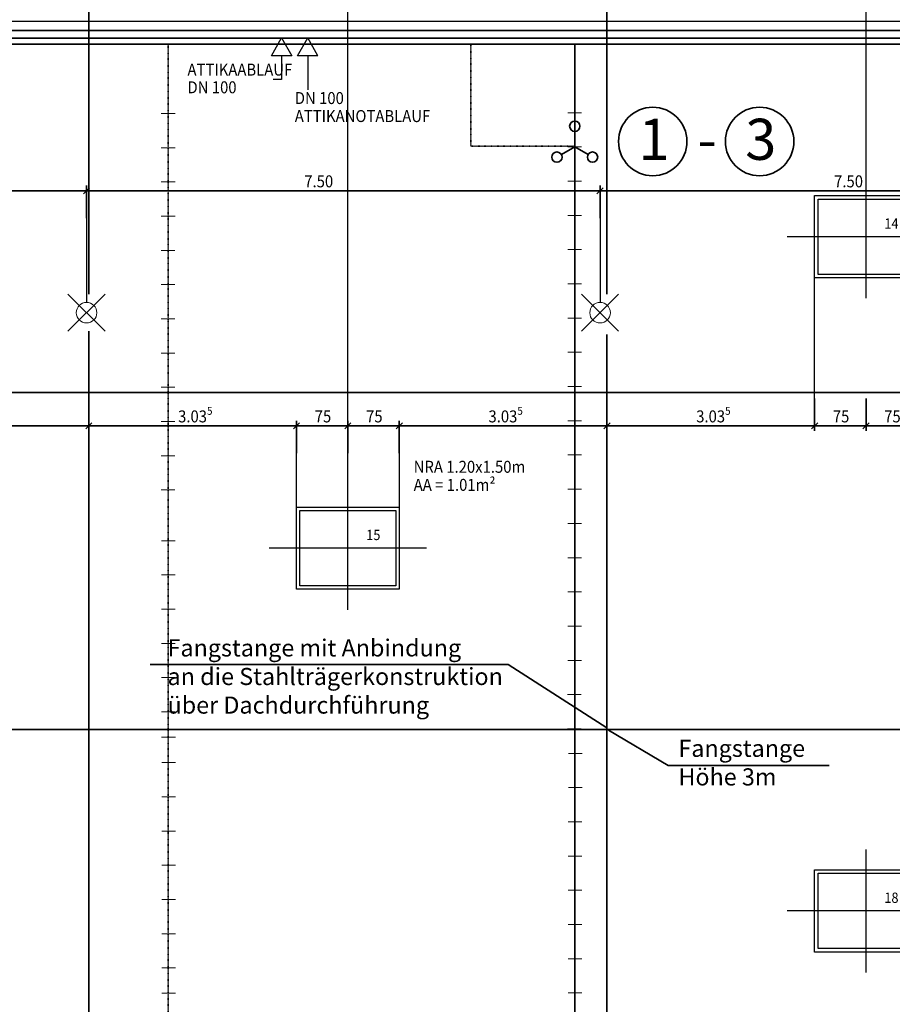
# Model space of a CAD drawing. Extents: x -42834 to 52542, y -13110 to 54902.
# Drawn here: x 14474 to 27218, y 26036 to 40420 of the extents above; entities that cross this region are included whole.
import ezdxf
from ezdxf.lldxf.tags import DXFTag

# ---------------------------------------------------------------- set-up
doc = ezdxf.new("R2010")
doc.units = 0
doc.header["$LTSCALE"] = 50
doc.linetypes.add('ACAD_ISO03W100', pattern=[30, 12, -18])
doc.linetypes.add('XREF-13-12-18_AP_Dachaufsicht$0$AUSGEZOGEN', pattern=[0])
doc.layers.get('0').update_dxf_attribs({"lineweight": 25})
for name, color, linetype, lineweight, true_color in [('-HT-ELT-BLITZ-RINGERDER', 1, 'STRICHLINIE', 9, 0xff0000), ('-HT-ELT-BLITZSCHUTZ', 7, 'Continuous', 35, 0x7f007f), ('-HT-ELT-TEXT', 7, 'Continuous', 35, 0xffffff)]:
    doc.layers.add(name, color=color, linetype=linetype, lineweight=lineweight, true_color=true_color)
for name, color, linetype, lineweight in [('XREF-13-12-18_AP_Dachaufsicht$0$_311', 7, 'Continuous', 25), ('XREF-13-12-18_AP_Dachaufsicht$0$Achsen', 7, 'XREF-13-12-18_AP_Dachaufsicht$0$STRICHPUNKT2_S5', 25), ('XREF-13-12-18_AP_Dachaufsicht$0$Maßlinie 1_50', 7, 'XREF-13-12-18_AP_Dachaufsicht$0$AUSGEZOGEN', 35), ('XREF-13-12-18_AP_Dachaufsicht$0$STANDARD', 7, 'XREF-13-12-18_AP_Dachaufsicht$0$AUSGEZOGEN', 25), ('XREF-13-12-18_AP_Dachaufsicht$0$Text Detailbeschreibung', 7, 'XREF-13-12-18_AP_Dachaufsicht$0$AUSGEZOGEN', 25)]:
    doc.layers.add(name, color=color, linetype=linetype, lineweight=lineweight)
doc.styles.add('ARIAL', font='ARIAL.TTF')
doc.styles.add('HTW', font='ARIAL.TTF')
doc.styles.add('XREF-13-12-18_AP_Dachaufsicht$0$ISOCP', font='isocp___.ttf')
tags = doc.linetypes.add('STRICHLINIE', pattern=[19.05, 12.7, -6.35]).pattern_tags.tags
tags[6:7] = [DXFTag(74, 4), DXFTag(75, 0), DXFTag(340, '0'), DXFTag(46, 1.0), DXFTag(50, 0.0), DXFTag(44, 0.0), DXFTag(45, 0.0)]
tags[4:5] = [DXFTag(74, 4), DXFTag(75, 0), DXFTag(340, '0'), DXFTag(46, 1.0), DXFTag(50, 0.0), DXFTag(44, 0.0), DXFTag(45, 0.0)]
tags = doc.linetypes.add('XREF-13-12-18_AP_Dachaufsicht$0$PUNKT2_S9', pattern=[0.075, 0, -0.075]).pattern_tags.tags
tags[6:7] = [DXFTag(74, 4), DXFTag(75, 0), DXFTag(340, '0'), DXFTag(46, 1.0), DXFTag(50, 0.0), DXFTag(44, 0.0), DXFTag(45, 0.0)]
tags[4:5] = [DXFTag(74, 4), DXFTag(75, 0), DXFTag(340, '0'), DXFTag(46, 1.0), DXFTag(50, 0.0), DXFTag(44, 0.0), DXFTag(45, 0.0)]
tags = doc.linetypes.add('XREF-13-12-18_AP_Dachaufsicht$0$STRICHPUNKT2_S11', pattern=[0.45, 0.35, -0.05, 0, -0.05]).pattern_tags.tags
tags[10:11] = [DXFTag(74, 4), DXFTag(75, 0), DXFTag(340, '0'), DXFTag(46, 1.0), DXFTag(50, 0.0), DXFTag(44, 0.0), DXFTag(45, 0.0)]
tags[8:9] = [DXFTag(74, 4), DXFTag(75, 0), DXFTag(340, '0'), DXFTag(46, 1.0), DXFTag(50, 0.0), DXFTag(44, 0.0), DXFTag(45, 0.0)]
tags[6:7] = [DXFTag(74, 4), DXFTag(75, 0), DXFTag(340, '0'), DXFTag(46, 1.0), DXFTag(50, 0.0), DXFTag(44, 0.0), DXFTag(45, 0.0)]
tags[4:5] = [DXFTag(74, 4), DXFTag(75, 0), DXFTag(340, '0'), DXFTag(46, 1.0), DXFTag(50, 0.0), DXFTag(44, 0.0), DXFTag(45, 0.0)]
tags = doc.linetypes.add('XREF-13-12-18_AP_Dachaufsicht$0$STRICHPUNKT2_S5', pattern=[0.5, 0.35, -0.05, 0.05, -0.05]).pattern_tags.tags
tags[10:11] = [DXFTag(74, 4), DXFTag(75, 0), DXFTag(340, '0'), DXFTag(46, 1.0), DXFTag(50, 0.0), DXFTag(44, 0.0), DXFTag(45, 0.0)]
tags[8:9] = [DXFTag(74, 4), DXFTag(75, 0), DXFTag(340, '0'), DXFTag(46, 1.0), DXFTag(50, 0.0), DXFTag(44, 0.0), DXFTag(45, 0.0)]
tags[6:7] = [DXFTag(74, 4), DXFTag(75, 0), DXFTag(340, '0'), DXFTag(46, 1.0), DXFTag(50, 0.0), DXFTag(44, 0.0), DXFTag(45, 0.0)]
tags[4:5] = [DXFTag(74, 4), DXFTag(75, 0), DXFTag(340, '0'), DXFTag(46, 1.0), DXFTag(50, 0.0), DXFTag(44, 0.0), DXFTag(45, 0.0)]
tags = doc.linetypes.add('XREF-13-12-18_AP_Dachaufsicht$0$VERDECKT2_S2', pattern=[0.15, 0.1, -0.05]).pattern_tags.tags
tags[6:7] = [DXFTag(74, 4), DXFTag(75, 0), DXFTag(340, '0'), DXFTag(46, 1.0), DXFTag(50, 0.0), DXFTag(44, 0.0), DXFTag(45, 0.0)]
tags[4:5] = [DXFTag(74, 4), DXFTag(75, 0), DXFTag(340, '0'), DXFTag(46, 1.0), DXFTag(50, 0.0), DXFTag(44, 0.0), DXFTag(45, 0.0)]

# ---------------------------------------------------------------- blocks, each defined once
blk = doc.blocks.new('Blitzschutz Mast')
at = {"layer": '-HT-ELT-BLITZSCHUTZ', "ltscale": 10}
for q in [(0, 225), (-195, -112), (195, -112)]:
    blk.add_line((0, 0), q, dxfattribs=at)
for centre in [(0, 300), (-260, -150), (260, -150)]:
    blk.add_circle(centre, 75, dxfattribs=at)
blk = doc.blocks.new('XREF-13-12-18_AP_Dachaufsicht$0$-D916')
at = {"layer": 'Defpoints', "color": 8, "true_color": 0x787878}
blk.add_point((19.267, 33.6), dxfattribs=at)
blk = doc.blocks.new('XREF-13-12-18_AP_Dachaufsicht$0$-D917')
at = {"layer": 'Defpoints', "color": 8, "true_color": 0x787878}
for p in [(26.834, 38.15), (19.267, 33.6)]:
    blk.add_point(p, dxfattribs=at)
blk = doc.blocks.new('XREF-13-12-18_AP_Dachaufsicht$0$-D918')
at = {"layer": 'Defpoints', "color": 8, "true_color": 0x787878}
blk.add_point((26.834, 38.15), dxfattribs=at)
blk = doc.blocks.new('XREF-13-12-18_AP_Dachaufsicht$0$COMPLEXOBJECT_201')
at = {"layer": 'XREF-13-12-18_AP_Dachaufsicht$0$STANDARD', "color": 8, "linetype": 'XREF-13-12-18_AP_Dachaufsicht$0$AUSGEZOGEN', "lineweight": 25, "true_color": 0x787878}
for p, q in [((-160413.979, -162489.389), (-160413.829, -162489.127)), ((-160413.829, -162489.127), (-160413.679, -162489.389)), ((-160413.679, -162489.389), (-160413.979, -162489.389)), ((-160413.829, -162489.389), (-160413.829, -162489.732)), ((-160413.829, -162489.732), (-160413.954, -162489.732))]:
    blk.add_line(p, q, dxfattribs=at)
blk = doc.blocks.new('XREF-13-12-18_AP_Dachaufsicht$0$COMPLEXOBJECT_206')
at = {"layer": 'XREF-13-12-18_AP_Dachaufsicht$0$STANDARD', "color": 8, "linetype": 'XREF-13-12-18_AP_Dachaufsicht$0$STRICHPUNKT2_S5', "lineweight": 18, "true_color": 0x787878}
for p, q in [((-160416.949, -162493.411), (-160416.407, -162492.868)), ((-160416.949, -162492.868), (-160416.407, -162493.411))]:
    blk.add_line(p, q, dxfattribs=at)
at = {"layer": 'XREF-13-12-18_AP_Dachaufsicht$0$STANDARD', "color": 8, "linetype": 'XREF-13-12-18_AP_Dachaufsicht$0$AUSGEZOGEN', "lineweight": 18, "true_color": 0x787878}
blk.add_circle((-160416.678, -162493.14), 0.15, dxfattribs=at)
blk = doc.blocks.new('XREF-13-12-18_AP_Dachaufsicht$0$COMPLEXOBJECT_207')
at = {"layer": 'XREF-13-12-18_AP_Dachaufsicht$0$STANDARD', "color": 8, "linetype": 'XREF-13-12-18_AP_Dachaufsicht$0$STRICHPUNKT2_S5', "lineweight": 18, "true_color": 0x787878}
for p, q in [((-160409.449, -162493.411), (-160408.907, -162492.868)), ((-160409.449, -162492.868), (-160408.907, -162493.411))]:
    blk.add_line(p, q, dxfattribs=at)
at = {"layer": 'XREF-13-12-18_AP_Dachaufsicht$0$STANDARD', "color": 8, "linetype": 'XREF-13-12-18_AP_Dachaufsicht$0$AUSGEZOGEN', "lineweight": 18, "true_color": 0x787878}
blk.add_circle((-160409.178, -162493.14), 0.15, dxfattribs=at)
blk = doc.blocks.new('XREF-13-12-18_AP_Dachaufsicht$0$COMPLEXOBJECT_219')
at = {"layer": 'XREF-13-12-18_AP_Dachaufsicht$0$STANDARD', "color": 8, "linetype": 'XREF-13-12-18_AP_Dachaufsicht$0$AUSGEZOGEN', "lineweight": 25, "true_color": 0x787878}
for p, q in [((-160413.598, -162489.389), (-160413.448, -162489.127)), ((-160413.298, -162489.389), (-160413.448, -162489.127)), ((-160413.298, -162489.389), (-160413.598, -162489.389)), ((-160413.448, -162489.389), (-160413.448, -162489.882))]:
    blk.add_line(p, q, dxfattribs=at)
blk = doc.blocks.new('XREF-13-12-18_AP_Dachaufsicht$0$COMPLEXOBJECT_218')
at = {"layer": 'XREF-13-12-18_AP_Dachaufsicht$0$STANDARD', "color": 8, "linetype": 'XREF-13-12-18_AP_Dachaufsicht$0$AUSGEZOGEN', "lineweight": 25, "true_color": 0x787878}
blk.add_lwpolyline([(-160413.448, -162489.882), (-160413.448, -162489.882)], close=True, dxfattribs=at)
blk.add_blockref('XREF-13-12-18_AP_Dachaufsicht$0$COMPLEXOBJECT_219', (0, 0), dxfattribs=at)
blk = doc.blocks.new('XREF-13-12-18_AP_Dachaufsicht$0$COMPLEXOBJECT_242')
at = {"layer": 'XREF-13-12-18_AP_Dachaufsicht$0$STANDARD', "color": 8, "linetype": 'XREF-13-12-18_AP_Dachaufsicht$0$AUSGEZOGEN', "lineweight": 25, "true_color": 0x787878}
for p, q in [((-160413.561, -162496.03), (-160412.161, -162496.03)), ((-160413.561, -162497.13), (-160413.561, -162496.03)), ((-160412.161, -162496.03), (-160412.161, -162497.13)), ((-160412.161, -162497.13), (-160413.561, -162497.13))]:
    blk.add_line(p, q, dxfattribs=at)
at = {"layer": 'XREF-13-12-18_AP_Dachaufsicht$0$STANDARD', "color": 8, "linetype": 'XREF-13-12-18_AP_Dachaufsicht$0$VERDECKT2_S2', "lineweight": 25, "true_color": 0x787878}
blk.add_lwpolyline([(-160413.611, -162495.98), (-160412.111, -162495.98), (-160412.111, -162497.18), (-160413.611, -162497.18), (-160413.611, -162495.98)], close=True, dxfattribs=at)
at = {"layer": 'XREF-13-12-18_AP_Dachaufsicht$0$Text Detailbeschreibung', "color": 8, "linetype": 'XREF-13-12-18_AP_Dachaufsicht$0$STRICHPUNKT2_S5', "lineweight": 25, "true_color": 0x787878}
for p, q in [((-160412.861, -162497.48), (-160412.861, -162495.68)), ((-160411.711, -162496.58), (-160414.011, -162496.58))]:
    blk.add_line(p, q, dxfattribs=at)
at = {"layer": 'XREF-13-12-18_AP_Dachaufsicht$0$Text Detailbeschreibung', "color": 8, "linetype": 'XREF-13-12-18_AP_Dachaufsicht$0$AUSGEZOGEN', "lineweight": 25, "true_color": 0x787878, "insert": (-160412.593, -162496.462), "char_height": 0.15, "width": 0.22016, "attachment_point": 7, "style": 'XREF-13-12-18_AP_Dachaufsicht$0$ISOCP'}
blk.add_mtext('\\W0.91;15', dxfattribs=at)
blk = doc.blocks.new('XREF-13-12-18_AP_Dachaufsicht$0$COMPLEXOBJECT_244')
at = {"layer": 'XREF-13-12-18_AP_Dachaufsicht$0$STANDARD', "color": 8, "linetype": 'XREF-13-12-18_AP_Dachaufsicht$0$AUSGEZOGEN', "lineweight": 25, "true_color": 0x787878}
for p, q in [((-160405.994, -162491.48), (-160404.594, -162491.48)), ((-160405.994, -162492.58), (-160405.994, -162491.48)), ((-160404.594, -162491.48), (-160404.594, -162492.58)), ((-160404.594, -162492.58), (-160405.994, -162492.58))]:
    blk.add_line(p, q, dxfattribs=at)
at = {"layer": 'XREF-13-12-18_AP_Dachaufsicht$0$STANDARD', "color": 8, "linetype": 'XREF-13-12-18_AP_Dachaufsicht$0$VERDECKT2_S2', "lineweight": 25, "true_color": 0x787878}
blk.add_lwpolyline([(-160406.044, -162491.43), (-160404.544, -162491.43), (-160404.544, -162492.63), (-160406.044, -162492.63), (-160406.044, -162491.43)], close=True, dxfattribs=at)
at = {"layer": 'XREF-13-12-18_AP_Dachaufsicht$0$Text Detailbeschreibung', "color": 8, "linetype": 'XREF-13-12-18_AP_Dachaufsicht$0$STRICHPUNKT2_S5', "lineweight": 25, "true_color": 0x787878}
for p, q in [((-160405.294, -162492.93), (-160405.294, -162491.13)), ((-160404.144, -162492.03), (-160406.444, -162492.03))]:
    blk.add_line(p, q, dxfattribs=at)
at = {"layer": 'XREF-13-12-18_AP_Dachaufsicht$0$Text Detailbeschreibung', "color": 8, "linetype": 'XREF-13-12-18_AP_Dachaufsicht$0$AUSGEZOGEN', "lineweight": 25, "true_color": 0x787878, "insert": (-160405.026, -162491.912), "char_height": 0.15, "width": 0.22016, "attachment_point": 7, "style": 'XREF-13-12-18_AP_Dachaufsicht$0$ISOCP'}
blk.add_mtext('\\W0.91;14', dxfattribs=at)
blk = doc.blocks.new('XREF-13-12-18_AP_Dachaufsicht$0$COMPLEXOBJECT_245')
at = {"layer": 'XREF-13-12-18_AP_Dachaufsicht$0$STANDARD', "color": 8, "linetype": 'XREF-13-12-18_AP_Dachaufsicht$0$AUSGEZOGEN', "lineweight": 25, "true_color": 0x787878}
for p, q in [((-160405.994, -162501.33), (-160404.594, -162501.33)), ((-160405.994, -162502.43), (-160405.994, -162501.33)), ((-160404.594, -162501.33), (-160404.594, -162502.43)), ((-160404.594, -162502.43), (-160405.994, -162502.43))]:
    blk.add_line(p, q, dxfattribs=at)
at = {"layer": 'XREF-13-12-18_AP_Dachaufsicht$0$STANDARD', "color": 8, "linetype": 'XREF-13-12-18_AP_Dachaufsicht$0$VERDECKT2_S2', "lineweight": 25, "true_color": 0x787878}
blk.add_lwpolyline([(-160406.044, -162501.28), (-160404.544, -162501.28), (-160404.544, -162502.48), (-160406.044, -162502.48), (-160406.044, -162501.28)], close=True, dxfattribs=at)
at = {"layer": 'XREF-13-12-18_AP_Dachaufsicht$0$Text Detailbeschreibung', "color": 8, "linetype": 'XREF-13-12-18_AP_Dachaufsicht$0$STRICHPUNKT2_S5', "lineweight": 25, "true_color": 0x787878}
for p, q in [((-160405.294, -162502.78), (-160405.294, -162500.98)), ((-160404.144, -162501.88), (-160406.444, -162501.88))]:
    blk.add_line(p, q, dxfattribs=at)
at = {"layer": 'XREF-13-12-18_AP_Dachaufsicht$0$Text Detailbeschreibung', "color": 8, "linetype": 'XREF-13-12-18_AP_Dachaufsicht$0$AUSGEZOGEN', "lineweight": 25, "true_color": 0x787878, "insert": (-160405.026, -162501.762), "char_height": 0.15, "width": 0.22016, "attachment_point": 7, "style": 'XREF-13-12-18_AP_Dachaufsicht$0$ISOCP'}
blk.add_mtext('\\W0.91;18', dxfattribs=at)
blk = doc.blocks.new('XREF-13-12-18_AP_Dachaufsicht$0$ALL_ML_STRICH')
at = {"color": 8, "linetype": 'ByBlock', "lineweight": -2, "true_color": 0x787878}
for p, q in [((-1, 0), (0.5, 0)), ((-0.3, -0.3), (0.3, 0.3)), ((0, -0.5), (0, 0.5))]:
    blk.add_line(p, q, dxfattribs=at)
blk = doc.blocks.new('XREF-13-12-18_AP_Dachaufsicht$0$-D1048')
at = {"layer": 'Defpoints', "color": 8, "true_color": 0x787878}
for p in [(12.45, 36.75), (15.483, 34.975), (12.45, 34.487)]:
    blk.add_point(p, dxfattribs=at)
at = {"layer": 'XREF-13-12-18_AP_Dachaufsicht$0$Maßlinie 1_50', "color": 8, "lineweight": -2, "true_color": 0x787878}
for p, q in [((12.45, 34.887), (12.45, 34.487)), ((15.483, 34.887), (15.483, 34.487)), ((12.45, 34.487), (15.483, 34.487))]:
    blk.add_line(p, q, dxfattribs=at)
at = {"layer": 'XREF-13-12-18_AP_Dachaufsicht$0$Maßlinie 1_50', "color": 8, "true_color": 0x787878, "xscale": 0.15, "yscale": 0.15, "zscale": 0.15, "rotation": 180}
blk.add_blockref('XREF-13-12-18_AP_Dachaufsicht$0$ALL_ML_STRICH', (12.45, 34.487), dxfattribs=at)
at = {"layer": 'XREF-13-12-18_AP_Dachaufsicht$0$Maßlinie 1_50', "color": 8, "true_color": 0x787878, "xscale": 0.15, "yscale": 0.15, "zscale": 0.15}
blk.add_blockref('XREF-13-12-18_AP_Dachaufsicht$0$ALL_ML_STRICH', (15.483, 34.487), dxfattribs=at)
at = {"layer": 'XREF-13-12-18_AP_Dachaufsicht$0$Maßlinie 1_50', "color": 8, "true_color": 0x787878, "insert": (14.004, 34.625), "char_height": 0.175, "width": 0.7952, "attachment_point": 5, "style": 'XREF-13-12-18_AP_Dachaufsicht$0$ISOCP'}
blk.add_mtext('\\W0.91;\\A1;{\\A1;{3.03\\H0.115500;\\S5^ ;}}', dxfattribs=at)
blk = doc.blocks.new('XREF-13-12-18_AP_Dachaufsicht$0$-D1049')
at = {"layer": 'Defpoints', "color": 8, "true_color": 0x787878}
for p in [(15.483, 34.975), (15.483, 34.487), (18.517, 33.2)]:
    blk.add_point(p, dxfattribs=at)
at = {"layer": 'XREF-13-12-18_AP_Dachaufsicht$0$Maßlinie 1_50', "color": 8, "lineweight": -2, "true_color": 0x787878}
for p, q in [((15.483, 34.887), (15.483, 34.487)), ((15.483, 34.487), (18.517, 34.487)), ((18.517, 34.087), (18.517, 34.487))]:
    blk.add_line(p, q, dxfattribs=at)
at = {"layer": 'XREF-13-12-18_AP_Dachaufsicht$0$Maßlinie 1_50', "color": 8, "true_color": 0x787878, "xscale": 0.15, "yscale": 0.15, "zscale": 0.15, "rotation": 180}
blk.add_blockref('XREF-13-12-18_AP_Dachaufsicht$0$ALL_ML_STRICH', (15.483, 34.487), dxfattribs=at)
at = {"layer": 'XREF-13-12-18_AP_Dachaufsicht$0$Maßlinie 1_50', "color": 8, "true_color": 0x787878, "xscale": 0.15, "yscale": 0.15, "zscale": 0.15}
blk.add_blockref('XREF-13-12-18_AP_Dachaufsicht$0$ALL_ML_STRICH', (18.517, 34.487), dxfattribs=at)
at = {"layer": 'XREF-13-12-18_AP_Dachaufsicht$0$Maßlinie 1_50', "color": 8, "true_color": 0x787878, "insert": (17.038, 34.625), "char_height": 0.175, "width": 0.7952, "attachment_point": 5, "style": 'XREF-13-12-18_AP_Dachaufsicht$0$ISOCP'}
blk.add_mtext('\\W0.91;\\A1;{\\A1;{3.03\\H0.115500;\\S5^ ;}}', dxfattribs=at)
blk = doc.blocks.new('XREF-13-12-18_AP_Dachaufsicht$0$-D1050')
at = {"layer": 'Defpoints', "color": 8, "true_color": 0x787878}
for p in [(18.517, 34.487), (19.267, 33.6), (18.517, 33.2)]:
    blk.add_point(p, dxfattribs=at)
at = {"layer": 'XREF-13-12-18_AP_Dachaufsicht$0$Maßlinie 1_50', "color": 8, "lineweight": -2, "true_color": 0x787878}
for p, q in [((18.517, 34.087), (18.517, 34.487)), ((18.517, 34.487), (19.267, 34.487)), ((19.267, 34.087), (19.267, 34.487))]:
    blk.add_line(p, q, dxfattribs=at)
at = {"layer": 'XREF-13-12-18_AP_Dachaufsicht$0$Maßlinie 1_50', "color": 8, "true_color": 0x787878, "xscale": 0.15, "yscale": 0.15, "zscale": 0.15, "rotation": 180}
blk.add_blockref('XREF-13-12-18_AP_Dachaufsicht$0$ALL_ML_STRICH', (18.517, 34.487), dxfattribs=at)
at = {"layer": 'XREF-13-12-18_AP_Dachaufsicht$0$Maßlinie 1_50', "color": 8, "true_color": 0x787878, "xscale": 0.15, "yscale": 0.15, "zscale": 0.15}
blk.add_blockref('XREF-13-12-18_AP_Dachaufsicht$0$ALL_ML_STRICH', (19.267, 34.487), dxfattribs=at)
at = {"layer": 'XREF-13-12-18_AP_Dachaufsicht$0$Maßlinie 1_50', "color": 8, "true_color": 0x787878, "insert": (18.903, 34.625), "char_height": 0.175, "width": 0.63616, "attachment_point": 5, "style": 'XREF-13-12-18_AP_Dachaufsicht$0$ISOCP'}
blk.add_mtext('\\W0.91;\\A1;{\\A1;{75\\H0.115500;\\S^ ;}}', dxfattribs=at)
blk = doc.blocks.new('XREF-13-12-18_AP_Dachaufsicht$0$-D1051')
at = {"layer": 'Defpoints', "color": 8, "true_color": 0x787878}
for p in [(19.267, 34.487), (19.267, 33.6), (20.017, 33.2)]:
    blk.add_point(p, dxfattribs=at)
at = {"layer": 'XREF-13-12-18_AP_Dachaufsicht$0$Maßlinie 1_50', "color": 8, "lineweight": -2, "true_color": 0x787878}
for p, q in [((19.267, 34.087), (19.267, 34.487)), ((19.267, 34.487), (20.017, 34.487)), ((20.017, 34.087), (20.017, 34.487))]:
    blk.add_line(p, q, dxfattribs=at)
at = {"layer": 'XREF-13-12-18_AP_Dachaufsicht$0$Maßlinie 1_50', "color": 8, "true_color": 0x787878, "xscale": 0.15, "yscale": 0.15, "zscale": 0.15, "rotation": 180}
blk.add_blockref('XREF-13-12-18_AP_Dachaufsicht$0$ALL_ML_STRICH', (19.267, 34.487), dxfattribs=at)
at = {"layer": 'XREF-13-12-18_AP_Dachaufsicht$0$Maßlinie 1_50', "color": 8, "true_color": 0x787878, "xscale": 0.15, "yscale": 0.15, "zscale": 0.15}
blk.add_blockref('XREF-13-12-18_AP_Dachaufsicht$0$ALL_ML_STRICH', (20.017, 34.487), dxfattribs=at)
at = {"layer": 'XREF-13-12-18_AP_Dachaufsicht$0$Maßlinie 1_50', "color": 8, "true_color": 0x787878, "insert": (19.653, 34.625), "char_height": 0.175, "width": 0.63616, "attachment_point": 5, "style": 'XREF-13-12-18_AP_Dachaufsicht$0$ISOCP'}
blk.add_mtext('\\W0.91;\\A1;{\\A1;{75\\H0.115500;\\S^ ;}}', dxfattribs=at)
blk = doc.blocks.new('XREF-13-12-18_AP_Dachaufsicht$0$-D1052')
at = {"layer": 'Defpoints', "color": 8, "true_color": 0x787878}
for p in [(23.05, 34.975), (20.017, 34.487), (20.017, 33.2)]:
    blk.add_point(p, dxfattribs=at)
at = {"layer": 'XREF-13-12-18_AP_Dachaufsicht$0$Maßlinie 1_50', "color": 8, "lineweight": -2, "true_color": 0x787878}
for p, q in [((23.05, 34.887), (23.05, 34.487)), ((20.017, 34.087), (20.017, 34.487)), ((20.017, 34.487), (23.05, 34.487))]:
    blk.add_line(p, q, dxfattribs=at)
at = {"layer": 'XREF-13-12-18_AP_Dachaufsicht$0$Maßlinie 1_50', "color": 8, "true_color": 0x787878, "xscale": 0.15, "yscale": 0.15, "zscale": 0.15, "rotation": 180}
blk.add_blockref('XREF-13-12-18_AP_Dachaufsicht$0$ALL_ML_STRICH', (20.017, 34.487), dxfattribs=at)
at = {"layer": 'XREF-13-12-18_AP_Dachaufsicht$0$Maßlinie 1_50', "color": 8, "true_color": 0x787878, "xscale": 0.15, "yscale": 0.15, "zscale": 0.15}
blk.add_blockref('XREF-13-12-18_AP_Dachaufsicht$0$ALL_ML_STRICH', (23.05, 34.487), dxfattribs=at)
at = {"layer": 'XREF-13-12-18_AP_Dachaufsicht$0$Maßlinie 1_50', "color": 8, "true_color": 0x787878, "insert": (21.571, 34.625), "char_height": 0.175, "width": 0.7952, "attachment_point": 5, "style": 'XREF-13-12-18_AP_Dachaufsicht$0$ISOCP'}
blk.add_mtext('\\W0.91;\\A1;{\\A1;{3.03\\H0.115500;\\S5^ ;}}', dxfattribs=at)
blk = doc.blocks.new('XREF-13-12-18_AP_Dachaufsicht$0$-D1053')
at = {"layer": 'Defpoints', "color": 8, "true_color": 0x787878}
for p in [(26.084, 36.75), (23.05, 34.975), (23.05, 34.487)]:
    blk.add_point(p, dxfattribs=at)
at = {"layer": 'XREF-13-12-18_AP_Dachaufsicht$0$Maßlinie 1_50', "color": 8, "lineweight": -2, "true_color": 0x787878}
for p, q in [((23.05, 34.887), (23.05, 34.487)), ((26.084, 34.887), (26.084, 34.487)), ((23.05, 34.487), (26.084, 34.487))]:
    blk.add_line(p, q, dxfattribs=at)
at = {"layer": 'XREF-13-12-18_AP_Dachaufsicht$0$Maßlinie 1_50', "color": 8, "true_color": 0x787878, "xscale": 0.15, "yscale": 0.15, "zscale": 0.15, "rotation": 180}
blk.add_blockref('XREF-13-12-18_AP_Dachaufsicht$0$ALL_ML_STRICH', (23.05, 34.487), dxfattribs=at)
at = {"layer": 'XREF-13-12-18_AP_Dachaufsicht$0$Maßlinie 1_50', "color": 8, "true_color": 0x787878, "xscale": 0.15, "yscale": 0.15, "zscale": 0.15}
blk.add_blockref('XREF-13-12-18_AP_Dachaufsicht$0$ALL_ML_STRICH', (26.084, 34.487), dxfattribs=at)
at = {"layer": 'XREF-13-12-18_AP_Dachaufsicht$0$Maßlinie 1_50', "color": 8, "true_color": 0x787878, "insert": (24.605, 34.625), "char_height": 0.175, "width": 0.7952, "attachment_point": 5, "style": 'XREF-13-12-18_AP_Dachaufsicht$0$ISOCP'}
blk.add_mtext('\\W0.91;\\A1;{\\A1;{3.03\\H0.115500;\\S5^ ;}}', dxfattribs=at)
blk = doc.blocks.new('XREF-13-12-18_AP_Dachaufsicht$0$-D1054')
at = {"layer": 'Defpoints', "color": 8, "true_color": 0x787878}
for p in [(26.084, 36.75), (26.834, 36.06), (26.084, 34.487)]:
    blk.add_point(p, dxfattribs=at)
at = {"layer": 'XREF-13-12-18_AP_Dachaufsicht$0$Maßlinie 1_50', "color": 8, "lineweight": -2, "true_color": 0x787878}
for p, q in [((26.084, 34.887), (26.084, 34.487)), ((26.834, 34.887), (26.834, 34.487)), ((26.084, 34.487), (26.834, 34.487))]:
    blk.add_line(p, q, dxfattribs=at)
at = {"layer": 'XREF-13-12-18_AP_Dachaufsicht$0$Maßlinie 1_50', "color": 8, "true_color": 0x787878, "xscale": 0.15, "yscale": 0.15, "zscale": 0.15, "rotation": 180}
blk.add_blockref('XREF-13-12-18_AP_Dachaufsicht$0$ALL_ML_STRICH', (26.084, 34.487), dxfattribs=at)
at = {"layer": 'XREF-13-12-18_AP_Dachaufsicht$0$Maßlinie 1_50', "color": 8, "true_color": 0x787878, "xscale": 0.15, "yscale": 0.15, "zscale": 0.15}
blk.add_blockref('XREF-13-12-18_AP_Dachaufsicht$0$ALL_ML_STRICH', (26.834, 34.487), dxfattribs=at)
at = {"layer": 'XREF-13-12-18_AP_Dachaufsicht$0$Maßlinie 1_50', "color": 8, "true_color": 0x787878, "insert": (26.47, 34.625), "char_height": 0.175, "width": 0.63616, "attachment_point": 5, "style": 'XREF-13-12-18_AP_Dachaufsicht$0$ISOCP'}
blk.add_mtext('\\W0.91;\\A1;{\\A1;{75\\H0.115500;\\S^ ;}}', dxfattribs=at)
blk = doc.blocks.new('XREF-13-12-18_AP_Dachaufsicht$0$-D1055')
at = {"layer": 'Defpoints', "color": 8, "true_color": 0x787878}
for p in [(27.584, 36.65), (26.834, 36.06), (26.834, 34.487)]:
    blk.add_point(p, dxfattribs=at)
at = {"layer": 'XREF-13-12-18_AP_Dachaufsicht$0$Maßlinie 1_50', "color": 8, "lineweight": -2, "true_color": 0x787878}
for p, q in [((26.834, 34.887), (26.834, 34.487)), ((27.584, 34.887), (27.584, 34.487)), ((26.834, 34.487), (27.584, 34.487))]:
    blk.add_line(p, q, dxfattribs=at)
at = {"layer": 'XREF-13-12-18_AP_Dachaufsicht$0$Maßlinie 1_50', "color": 8, "true_color": 0x787878, "xscale": 0.15, "yscale": 0.15, "zscale": 0.15, "rotation": 180}
blk.add_blockref('XREF-13-12-18_AP_Dachaufsicht$0$ALL_ML_STRICH', (26.834, 34.487), dxfattribs=at)
at = {"layer": 'XREF-13-12-18_AP_Dachaufsicht$0$Maßlinie 1_50', "color": 8, "true_color": 0x787878, "xscale": 0.15, "yscale": 0.15, "zscale": 0.15}
blk.add_blockref('XREF-13-12-18_AP_Dachaufsicht$0$ALL_ML_STRICH', (27.584, 34.487), dxfattribs=at)
at = {"layer": 'XREF-13-12-18_AP_Dachaufsicht$0$Maßlinie 1_50', "color": 8, "true_color": 0x787878, "insert": (27.22, 34.625), "char_height": 0.175, "width": 0.63616, "attachment_point": 5, "style": 'XREF-13-12-18_AP_Dachaufsicht$0$ISOCP'}
blk.add_mtext('\\W0.91;\\A1;{\\A1;{75\\H0.115500;\\S^ ;}}', dxfattribs=at)
blk = doc.blocks.new('XREF-13-12-18_AP_Dachaufsicht$0$-D1076')
at = {"layer": 'Defpoints', "color": 8, "true_color": 0x787878}
for p in [(8.45, 37.921), (8.45, 36.14), (15.45, 36.14)]:
    blk.add_point(p, dxfattribs=at)
at = {"layer": 'XREF-13-12-18_AP_Dachaufsicht$0$Maßlinie 1_50', "color": 8, "lineweight": -2, "true_color": 0x787878}
for p, q in [((8.45, 37.521), (8.45, 37.921)), ((8.45, 37.921), (15.45, 37.921)), ((15.45, 37.521), (15.45, 37.921))]:
    blk.add_line(p, q, dxfattribs=at)
at = {"layer": 'XREF-13-12-18_AP_Dachaufsicht$0$Maßlinie 1_50', "color": 8, "true_color": 0x787878, "xscale": 0.15, "yscale": 0.15, "zscale": 0.15, "rotation": 180}
blk.add_blockref('XREF-13-12-18_AP_Dachaufsicht$0$ALL_ML_STRICH', (8.45, 37.921), dxfattribs=at)
at = {"layer": 'XREF-13-12-18_AP_Dachaufsicht$0$Maßlinie 1_50', "color": 8, "true_color": 0x787878, "xscale": 0.15, "yscale": 0.15, "zscale": 0.15}
blk.add_blockref('XREF-13-12-18_AP_Dachaufsicht$0$ALL_ML_STRICH', (15.45, 37.921), dxfattribs=at)
at = {"layer": 'XREF-13-12-18_AP_Dachaufsicht$0$Maßlinie 1_50', "color": 8, "true_color": 0x787878, "insert": (11.981, 38.059), "char_height": 0.175, "width": 0.63616, "attachment_point": 5, "style": 'XREF-13-12-18_AP_Dachaufsicht$0$ISOCP'}
blk.add_mtext('\\W0.91;\\A1;{\\A1;{7.00\\H0.115500;\\S^ ;}}', dxfattribs=at)
blk = doc.blocks.new('XREF-13-12-18_AP_Dachaufsicht$0$-D1077')
at = {"layer": 'Defpoints', "color": 8, "true_color": 0x787878}
for p in [(15.45, 37.921), (15.45, 36.14), (22.95, 36.14)]:
    blk.add_point(p, dxfattribs=at)
at = {"layer": 'XREF-13-12-18_AP_Dachaufsicht$0$Maßlinie 1_50', "color": 8, "lineweight": -2, "true_color": 0x787878}
for p, q in [((15.45, 37.521), (15.45, 37.921)), ((15.45, 37.921), (22.95, 37.921)), ((22.95, 37.521), (22.95, 37.921))]:
    blk.add_line(p, q, dxfattribs=at)
at = {"layer": 'XREF-13-12-18_AP_Dachaufsicht$0$Maßlinie 1_50', "color": 8, "true_color": 0x787878, "xscale": 0.15, "yscale": 0.15, "zscale": 0.15, "rotation": 180}
blk.add_blockref('XREF-13-12-18_AP_Dachaufsicht$0$ALL_ML_STRICH', (15.45, 37.921), dxfattribs=at)
at = {"layer": 'XREF-13-12-18_AP_Dachaufsicht$0$Maßlinie 1_50', "color": 8, "true_color": 0x787878, "xscale": 0.15, "yscale": 0.15, "zscale": 0.15}
blk.add_blockref('XREF-13-12-18_AP_Dachaufsicht$0$ALL_ML_STRICH', (22.95, 37.921), dxfattribs=at)
at = {"layer": 'XREF-13-12-18_AP_Dachaufsicht$0$Maßlinie 1_50', "color": 8, "true_color": 0x787878, "insert": (18.841, 38.059), "char_height": 0.175, "width": 0.63616, "attachment_point": 5, "style": 'XREF-13-12-18_AP_Dachaufsicht$0$ISOCP'}
blk.add_mtext('\\W0.91;\\A1;{\\A1;{7.50\\H0.115500;\\S^ ;}}', dxfattribs=at)
blk = doc.blocks.new('XREF-13-12-18_AP_Dachaufsicht$0$-D1078')
at = {"layer": 'Defpoints', "color": 8, "true_color": 0x787878}
for p in [(22.95, 37.921), (22.95, 36.14), (30.45, 36.14)]:
    blk.add_point(p, dxfattribs=at)
at = {"layer": 'XREF-13-12-18_AP_Dachaufsicht$0$Maßlinie 1_50', "color": 8, "lineweight": -2, "true_color": 0x787878}
for p, q in [((22.95, 37.521), (22.95, 37.921)), ((22.95, 37.921), (30.45, 37.921)), ((30.45, 37.521), (30.45, 37.921))]:
    blk.add_line(p, q, dxfattribs=at)
at = {"layer": 'XREF-13-12-18_AP_Dachaufsicht$0$Maßlinie 1_50', "color": 8, "true_color": 0x787878, "xscale": 0.15, "yscale": 0.15, "zscale": 0.15, "rotation": 180}
blk.add_blockref('XREF-13-12-18_AP_Dachaufsicht$0$ALL_ML_STRICH', (22.95, 37.921), dxfattribs=at)
at = {"layer": 'XREF-13-12-18_AP_Dachaufsicht$0$Maßlinie 1_50', "color": 8, "true_color": 0x787878, "xscale": 0.15, "yscale": 0.15, "zscale": 0.15}
blk.add_blockref('XREF-13-12-18_AP_Dachaufsicht$0$ALL_ML_STRICH', (30.45, 37.921), dxfattribs=at)
at = {"layer": 'XREF-13-12-18_AP_Dachaufsicht$0$Maßlinie 1_50', "color": 8, "true_color": 0x787878, "insert": (26.579, 38.059), "char_height": 0.175, "width": 0.63616, "attachment_point": 5, "style": 'XREF-13-12-18_AP_Dachaufsicht$0$ISOCP'}
blk.add_mtext('\\W0.91;\\A1;{\\A1;{7.50\\H0.115500;\\S^ ;}}', dxfattribs=at)

msp = doc.modelspace()

# ---------------------------------------------------------------- linework, layer by layer
at = {"layer": '-HT-ELT-BLITZ-RINGERDER', "color": 1, "linetype": 'ACAD_ISO03W100', "lineweight": 35, "ltscale": 0.005}
for p, q in [((16643, 21906), (16643, 40060)), ((21062, 38573), (21062, 40073)), ((22562, 38573), (21062, 38573))]:
    msp.add_line(p, q, dxfattribs=at)
at = {"layer": '-HT-ELT-BLITZ-RINGERDER', "color": 0, "linetype": 'STRICHLINIE', "ltscale": 10}
for p, q in [((16542, 39050), (16742, 39050)), ((22481, 39061), (22681, 39061)), ((16542, 38550), (16742, 38550)), ((22481, 38561), (22681, 38561)), ((16542, 38050), (16742, 38050)), ((22480, 38061), (22680, 38061)), ((16542, 37550), (16742, 37550)), ((22480, 37561), (22680, 37561)), ((16541, 37050), (16741, 37050)), ((22480, 37061), (22680, 37061)), ((16541, 36550), (16741, 36550)), ((22480, 36561), (22680, 36561)), ((16540, 36050), (16740, 36050)), ((22479, 36061), (22679, 36061)), ((16540, 35550), (16740, 35550)), ((22479, 35561), (22679, 35561)), ((16540, 35050), (16740, 35050)), ((22479, 35061), (22679, 35061)), ((16540, 34550), (16740, 34550)), ((22479, 34561), (22679, 34561)), ((16540, 34050), (16740, 34050)), ((22478, 34061), (22678, 34061)), ((22478, 34061), (22678, 34061)), ((16540, 33550), (16740, 33550)), ((22478, 33561), (22678, 33561)), ((22478, 33061), (22678, 33061)), ((16545, 32809), (16745, 32809)), ((22477, 32561), (22677, 32561)), ((16545, 32309), (16745, 32309)), ((22477, 32061), (22677, 32061)), ((16545, 31809), (16745, 31809)), ((22477, 31561), (22677, 31561)), ((16544, 31309), (16744, 31309)), ((22477, 31061), (22677, 31061)), ((16544, 30809), (16744, 30809)), ((22476, 30561), (22676, 30561)), ((16544, 30309), (16744, 30309)), ((16547, 29939), (16747, 29939)), ((22476, 30061), (22676, 30061)), ((22487, 29702), (22687, 29702)), ((16549, 29568), (16749, 29568)), ((22487, 29202), (22687, 29202)), ((16549, 29068), (16749, 29068)), ((22486, 28702), (22686, 28702)), ((16549, 28568), (16749, 28568)), ((22486, 28202), (22686, 28202)), ((16549, 28068), (16749, 28068)), ((22486, 27702), (22686, 27702)), ((16548, 27568), (16748, 27568)), ((22486, 27202), (22686, 27202)), ((16548, 27068), (16748, 27068)), ((22485, 26702), (22685, 26702)), ((16548, 26568), (16748, 26568)), ((16551, 26198), (16751, 26198)), ((22485, 26202), (22685, 26202))]:
    msp.add_line(p, q, dxfattribs=at)
at = {"layer": '-HT-ELT-BLITZSCHUTZ', "color": 6}
msp.add_line((45865, 40059), (-570, 40067), dxfattribs=at)
at = {"layer": '-HT-ELT-BLITZSCHUTZ', "color": 4}
msp.add_line((22580, 336), (22580, 40063), dxfattribs=at)
at = {"layer": '-HT-ELT-BLITZSCHUTZ', "color": 0}
for centre in [(23719, 38641), (25280, 38641)]:
    msp.add_circle(centre, 500, dxfattribs=at)
at = {"layer": '-HT-ELT-TEXT'}
for p, q in [((21606, 31001), (16380, 31001)), ((23050, 30075), (21606, 31001)), ((23073, 30040), (23943, 29524)), ((26298, 29524), (23943, 29524))]:
    msp.add_line(p, q, dxfattribs=at)
at = {"layer": 'XREF-13-12-18_AP_Dachaufsicht$0$Achsen', "color": 8, "linetype": 'XREF-13-12-18_AP_Dachaufsicht$0$STRICHPUNKT2_S11', "lineweight": 35, "ltscale": 50, "true_color": 0x787878}
for p, q in [((23050, 36412), (23050, 54025)), ((15483, 36412), (15483, 42008)), ((15483, 16326), (15483, 35869)), ((23050, 16326), (23050, 35819)), ((51791, 34975), (-2, 34975)), ((51792, 30050), (-127, 30050))]:
    msp.add_line(p, q, dxfattribs=at)
at = {"layer": 'XREF-13-12-18_AP_Dachaufsicht$0$STANDARD', "color": 8, "linetype": 'XREF-13-12-18_AP_Dachaufsicht$0$PUNKT2_S9', "lineweight": 25, "ltscale": 50, "true_color": 0x787878}
for p, q in [((19267, 33600), (19267, 51168)), ((26834, 38150), (26834, 50768)), ((15450, 37521), (15450, 36290)), ((22950, 37521), (22950, 36290)), ((26084, 34887), (26084, 36772)), ((18517, 33200), (18517, 34230)), ((20017, 34087), (20017, 33144))]:
    msp.add_line(p, q, dxfattribs=at)
at = {"layer": 'XREF-13-12-18_AP_Dachaufsicht$0$STANDARD', "color": 8, "linetype": 'XREF-13-12-18_AP_Dachaufsicht$0$VERDECKT2_S2', "lineweight": 25, "ltscale": 50, "true_color": 0x787878}
msp.add_line((0, 40400), (46190, 40400), dxfattribs=at)
at = {"layer": 'XREF-13-12-18_AP_Dachaufsicht$0$STANDARD', "color": 8, "linetype": 'XREF-13-12-18_AP_Dachaufsicht$0$STRICHPUNKT2_S5', "lineweight": 35, "ltscale": 50, "true_color": 0x787878}
msp.add_line((-4479, 40150), (51660, 40150), dxfattribs=at)
at = {"layer": 'XREF-13-12-18_AP_Dachaufsicht$0$STANDARD', "color": 8, "linetype": 'XREF-13-12-18_AP_Dachaufsicht$0$AUSGEZOGEN', "lineweight": 35, "ltscale": 50, "true_color": 0x787878}
msp.add_line((350, 40260), (45930, 40260), dxfattribs=at)

# ---------------------------------------------------------------- block references
at = {"layer": '-HT-ELT-BLITZSCHUTZ', "color": 0}
msp.add_blockref('Blitzschutz Mast', (22580, 38563), dxfattribs=at)
at = {"layer": 'XREF-13-12-18_AP_Dachaufsicht$0$Maßlinie 1_50', "color": 8, "true_color": 0x787878, "xscale": 1000, "yscale": 1000, "zscale": 1000}
for name in ['XREF-13-12-18_AP_Dachaufsicht$0$-D916', 'XREF-13-12-18_AP_Dachaufsicht$0$-D917', 'XREF-13-12-18_AP_Dachaufsicht$0$-D918', 'XREF-13-12-18_AP_Dachaufsicht$0$-D1076', 'XREF-13-12-18_AP_Dachaufsicht$0$-D1077', 'XREF-13-12-18_AP_Dachaufsicht$0$-D1078', 'XREF-13-12-18_AP_Dachaufsicht$0$-D1048', 'XREF-13-12-18_AP_Dachaufsicht$0$-D1053', 'XREF-13-12-18_AP_Dachaufsicht$0$-D1054', 'XREF-13-12-18_AP_Dachaufsicht$0$-D1055', 'XREF-13-12-18_AP_Dachaufsicht$0$-D1049', 'XREF-13-12-18_AP_Dachaufsicht$0$-D1052', 'XREF-13-12-18_AP_Dachaufsicht$0$-D1050', 'XREF-13-12-18_AP_Dachaufsicht$0$-D1051']:
    msp.add_blockref(name, (0, 0), dxfattribs=at)
at = {"layer": 'XREF-13-12-18_AP_Dachaufsicht$0$STANDARD', "color": 8, "linetype": 'XREF-13-12-18_AP_Dachaufsicht$0$AUSGEZOGEN', "lineweight": 25, "true_color": 0x787878, "xscale": 1000, "yscale": 1000, "zscale": 1000}
for name in ['XREF-13-12-18_AP_Dachaufsicht$0$COMPLEXOBJECT_201', 'XREF-13-12-18_AP_Dachaufsicht$0$COMPLEXOBJECT_218']:
    msp.add_blockref(name, (160432128, 162529280), dxfattribs=at)
at = {"layer": 'XREF-13-12-18_AP_Dachaufsicht$0$STANDARD', "color": 8, "linetype": 'XREF-13-12-18_AP_Dachaufsicht$0$AUSGEZOGEN', "lineweight": 18, "true_color": 0x787878, "xscale": 1000, "yscale": 1000, "zscale": 1000}
for name in ['XREF-13-12-18_AP_Dachaufsicht$0$COMPLEXOBJECT_206', 'XREF-13-12-18_AP_Dachaufsicht$0$COMPLEXOBJECT_207']:
    msp.add_blockref(name, (160432128, 162529280), dxfattribs=at)
at = {"layer": 'XREF-13-12-18_AP_Dachaufsicht$0$Text Detailbeschreibung', "color": 8, "linetype": 'XREF-13-12-18_AP_Dachaufsicht$0$AUSGEZOGEN', "lineweight": 25, "true_color": 0x787878, "xscale": 1000, "yscale": 1000, "zscale": 1000}
for name in ['XREF-13-12-18_AP_Dachaufsicht$0$COMPLEXOBJECT_244', 'XREF-13-12-18_AP_Dachaufsicht$0$COMPLEXOBJECT_242', 'XREF-13-12-18_AP_Dachaufsicht$0$COMPLEXOBJECT_245']:
    msp.add_blockref(name, (160432128, 162529280), dxfattribs=at)

# ---------------------------------------------------------------- texts
at = {"layer": '-HT-ELT-BLITZSCHUTZ', "color": 0, "style": 'ARIAL'}
for s, p in [('3', (25070, 38373)), ('1', (23510, 38373)), ('-', (24371, 38373))]:
    msp.add_text(s, height=600, dxfattribs=at).set_placement(p)
at = {"layer": '-HT-ELT-TEXT', "char_height": 250, "attachment_point": 1, "line_spacing_factor": 1.002, "style": 'HTW'}
for s, insert in [('\\f|b0|i1|c0|p113;Fangstange mit Anbindung\\Pan die Stahlträgerkonstruktion\\Püber Dachdurchführung\\ftxt.shx|b0|i0|c0|p34;\\P', (16633, 31368)), ('\\f|b0|i1|c0|p113;Fangstange \\PHöhe 3m', (24094, 29901))]:
    msp.add_mtext(s, dxfattribs=dict(at, insert=insert))
at = {"layer": 'XREF-13-12-18_AP_Dachaufsicht$0$_311', "color": 8, "linetype": 'XREF-13-12-18_AP_Dachaufsicht$0$AUSGEZOGEN', "lineweight": 35, "true_color": 0x787878, "char_height": 175, "attachment_point": 7, "style": 'XREF-13-12-18_AP_Dachaufsicht$0$ISOCP'}
for s, insert, width in [('\\W0.91;ATTIKAABLAUF', (16924, 39603), 1325.52), ('\\W0.91;DN\\~100', (16924, 39345), 732.85), ('\\W0.91;DN\\~100', (18491, 39188), 732.85), ('\\W0.91;ATTIKANOTABLAUF', (18491, 38925), 1661.52)]:
    msp.add_mtext(s, dxfattribs=dict(at, insert=insert, width=width))
at = {"layer": 'XREF-13-12-18_AP_Dachaufsicht$0$STANDARD', "color": 8, "linetype": 'XREF-13-12-18_AP_Dachaufsicht$0$AUSGEZOGEN', "lineweight": 25, "true_color": 0x787878, "insert": (20228, 33976), "char_height": 175, "width": 1526.19, "attachment_point": 1, "line_spacing_factor": 0.903614, "style": 'XREF-13-12-18_AP_Dachaufsicht$0$ISOCP'}
msp.add_mtext('\\W0.91;NRA\\~1.20x1.50m\\PAA\\~=\\~1.01m²', dxfattribs=at)

doc.saveas('drawing.dxf')
